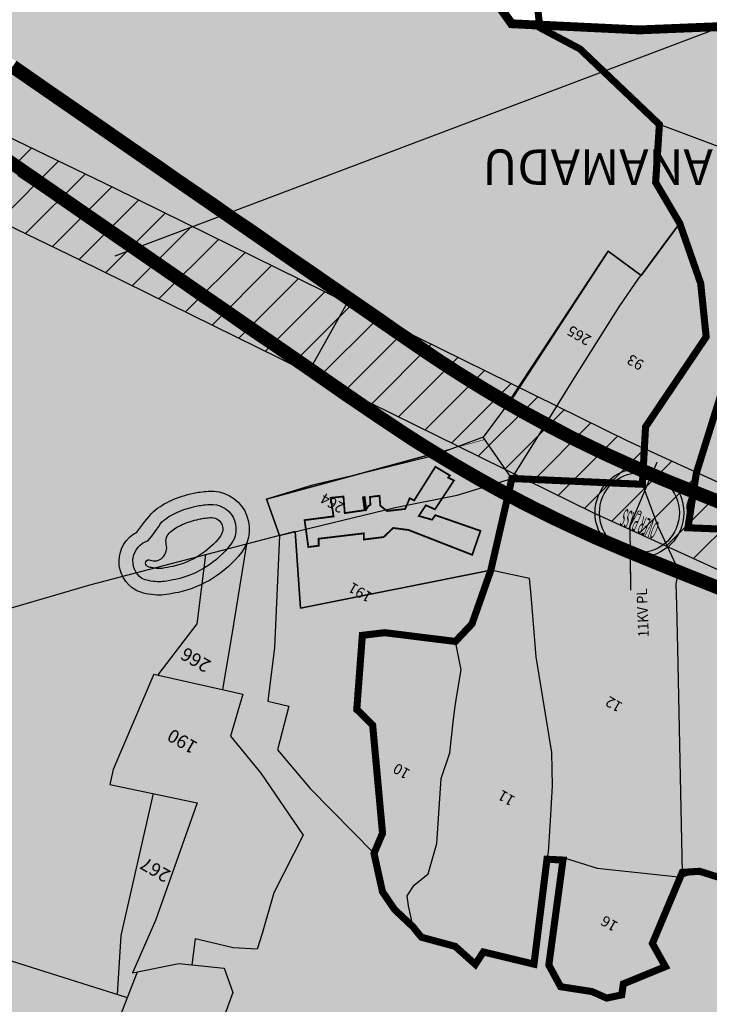
# Model space of a CAD drawing. Units: millimetres. Extents: x 95251 to 122897, y 93743 to 123137.
# Drawn here: x 101134 to 101914, y 96183 to 97297 of the extents above; entities that cross this region are included whole.
import ezdxf
from ezdxf.enums import TextEntityAlignment as Align

# ---------------------------------------------------------------- set-up
doc = ezdxf.new("R2010")
doc.units = ezdxf.units.MM
doc.linetypes.add('ACAD_ISO11W100', pattern=[33, 12, -3, 12, -3, 0, -3])
for name, color, linetype in [('11KV', 1, 'Continuous'), ('COMM', 5, 'Continuous'), ('CPA', 5, 'Continuous'), ('GBUM', 85, 'Continuous'), ('govt-pro-road', 1, 'Continuous'), ('GRB', 61, 'Continuous'), ('PARCEL', 1, 'Continuous'), ('PARK', 3, 'Continuous'), ('roadm', 8, 'Continuous'), ('SURV_TXT', 7, 'Continuous'), ('UPOP', 7, 'Continuous'), ('VI-MAP CONTOUR', 23, 'Continuous'), ('VIL_NM', 7, 'Continuous'), ('VILBOU', 7, 'ACAD_ISO11W100'), ('voiletion', 1, 'Continuous')]:
    doc.layers.add(name, color=color, linetype=linetype)
doc.styles.add('PARCEL', font='romant.shx', dxfattribs={"width": 0.8})
doc.styles.add('ROMAND', font='romand.shx')
doc.styles.add('ROMANS', font='ROMANS', dxfattribs={"height": 0.2})
doc.styles.add('SURV_TXT', font='romans.shx', dxfattribs={"width": 0.8})

msp = doc.modelspace()

# ---------------------------------------------------------------- hatches: boundary and pattern name
at = {"layer": 'COMM'}
h = msp.add_hatch(color=256, dxfattribs=at)
h.paths.add_polyline_path([(101413.25, 96754.58), (101427.78, 96713.4), (101445.55, 96717.68), (101451.62, 96631.07), (101666.65, 96674.03), (101684.57, 96752), (101677.04, 96755.97), (101654.28, 96768.44), (101631.85, 96781.23), (101609.59, 96794.42), (101594.26, 96803.93)])
h.paths.add_polyline_path([(101540.82, 96758.3), (101541.76, 96747.08), (101549.24, 96741.01), (101569.83, 96743.35), (101574.98, 96755.5), (101580.01, 96752.99), (101603.99, 96791.02), (101620.36, 96781.21), (101618.49, 96778.87), (101625.04, 96775.6), (101603.52, 96742.88), (101593.23, 96747.55), (101585.27, 96735.4), (101600.24, 96731.19), (101603.99, 96736.33), (101654.99, 96718.57), (101645.63, 96691.46), (101573.6, 96719.59), (101556.26, 96721.84), (101545.5, 96711.56), (101523.04, 96708.76), (101523.04, 96715.77), (101472.04, 96709.69), (101472.04, 96701.75), (101460.34, 96700.34), (101457.77, 96719.01), (101456.13, 96730.72), (101488.88, 96734.93), (101485.61, 96755.97), (101500.11, 96757.37), (101501.52, 96738.67), (101523.98, 96741.94), (101522.1, 96756.43), (101523.98, 96756.9), (101525.85, 96742.88), (101528.19, 96746.62), (101530.53, 96748.02), (101530.06, 96756.9)], flags=16)
msp.add_hatch(color=256, dxfattribs=at).paths.add_polyline_path([(101645.63, 96691.46), (101654.99, 96718.57), (101603.99, 96736.33), (101600.24, 96731.19), (101585.27, 96735.4), (101593.23, 96747.55), (101603.52, 96742.88), (101625.04, 96775.6), (101618.49, 96778.87), (101620.36, 96781.21), (101603.99, 96791.02), (101580.01, 96752.99), (101574.98, 96755.5), (101569.83, 96743.35), (101549.24, 96741.01), (101541.76, 96747.08), (101540.82, 96758.3), (101530.06, 96756.9), (101530.53, 96748.02), (101528.19, 96746.62), (101525.85, 96742.88), (101523.98, 96756.9), (101522.1, 96756.43), (101523.98, 96741.94), (101501.52, 96738.67), (101500.11, 96757.37), (101485.61, 96755.97), (101488.88, 96734.93), (101456.13, 96730.72), (101457.77, 96719.01), (101460.34, 96700.34), (101472.04, 96701.75), (101472.04, 96709.69), (101523.04, 96715.77), (101523.04, 96708.76), (101545.5, 96711.56), (101556.26, 96721.84), (101573.6, 96719.59)])
at = {"layer": 'GRB'}
msp.add_hatch(color=256, dxfattribs=at).paths.add_polyline_path([(102189.01, 96540.21), (102165.81, 96549.5), (102142.6, 96558.8), (102096.18, 96577.39), (102049.77, 96595.99), (102026.56, 96605.29), (101980.15, 96623.88), (101956.94, 96633.18), (101933.74, 96642.47), (101910.53, 96651.77), (101887.32, 96661.07), (101864.07, 96670.38), (101817.13, 96689.47), (101781.55, 96704.76), (101757.99, 96715.46), (101734.62, 96726.55), (101699.91, 96743.92), (101684.57, 96752), (101666.65, 96674.03), (101451.62, 96631.07), (101445.55, 96717.68), (101427.78, 96713.4), (101413.25, 96754.58), (101594.26, 96803.93), (101576.61, 96814.89), (101544.23, 96836.12), (101523.14, 96850.44), (101498.66, 96867.29), (101498.66, 96867.29), (101498.66, 96867.29), (101461.24, 96893.14), (101440.67, 96907.35), (101420.1, 96921.56), (101399.53, 96935.76), (101378.96, 96949.97), (101358.39, 96964.18), (101337.82, 96978.39), (101317.25, 96992.6), (101276.11, 97021.01), (101234.97, 97049.43), (101203.17, 97071.39), (101173.26, 97092.05), (101152.69, 97106.26), (101132.12, 97120.47), (101111.55, 97134.67), (101090.98, 97148.88), (101060.41, 97170), (101029.27, 97191.51), (101008.7, 97205.71), (100967.56, 97234.13), (100946.99, 97248.34), (100905.85, 97276.75), (100864.71, 97305.17), (100844.14, 97319.38), (100823.57, 97333.59), (100803, 97347.79), (100782.43, 97362), (100761.86, 97376.21), (100741.29, 97390.42), (100720.72, 97404.63), (100710.14, 97411.93), (100679.58, 97433.04), (100638.44, 97461.46), (100617.87, 97475.67), (100597.3, 97489.87), (100576.72, 97504.08), (100535.58, 97532.5), (100515.01, 97546.71), (100494.44, 97560.91), (100471.84, 97576.53), (100383.02, 97640.55), (100318.18, 97634.91), (100306.3, 97606.3), (100204.36, 97622.7), (100200.96, 97568.02), (100038.3, 97585.27), (100021.38, 97576.87), (100019.69, 97559.28), (100011.16, 97470.31), (99962.53, 97156.81), (99932.1, 96561.77), (99915.87, 96063.59), (99906.95, 95788.86), (99967.95, 95617.95), (100004.89, 95618.63), (100067.38, 95181), (100135.89, 95123.89), (100242.29, 95114.08), (100820.28, 95417.69), (100997.33, 95115.48), (101060.7, 95066.99), (101080.51, 95130.49), (101249.07, 95094.02), (101354.97, 95115.92), (101483.49, 95129.71), (101602.82, 95083.05), (101730.24, 95126.68), (101889.5, 95054.16), (101701.45, 94869.78), (101762.65, 94906.63), (101774.43, 94796.36), (101792.29, 94775.6), (101919.95, 94797.23), (101949.02, 94966.61), (101973.73, 94973.11), (101996.47, 94999.22), (102013.89, 95042.87), (102046.91, 95057.18), (102281.36, 95037.85), (102370.34, 95063.57), (102368.26, 95078.3), (102427.09, 95082.94), (102452.35, 95074.48), (102586.16, 95088.17), (102588.64, 94929.25), (102490.76, 94952.43), (102435.58, 94987.87), (102384.19, 94985.63), (102371.2, 94992.16), (102341.94, 94942.73), (102459.98, 94906.91), (102553.38, 94859.03), (102694.57, 94719.22), (102805.24, 94897.77), (103011.9, 95078.66), (102930.66, 95210.74), (102834.11, 95397.93), (102721.49, 95581.03), (102693.68, 95801.94), (102623.86, 96363.86), (102605.03, 96371.98), (102583.78, 96380.97), (102508.49, 96356.11), (102297.63, 96300.87), (102298.1, 96411.26), (102301.91, 96494.98), (102281.84, 96503.02), (102258.63, 96512.31), (102235.42, 96521.61), (102212.22, 96530.91)])
at = {"layer": 'PARK'}
for points in [[(101799.17, 97034.94), (101836.48, 97007.45), (101880.23, 97066.37), (101903.94, 96998.29), (101910.13, 96937.93), (101841.58, 96836.15), (101839.27, 96794.16), (101868.81, 96781.72), (101908.37, 96765.75), (101949.58, 96749.24), (101972.78, 96739.94), (101995.99, 96730.65), (102019.2, 96721.35), (102042.4, 96712.05), (102088.82, 96693.46), (102135.23, 96674.86), (102189.73, 96653.03), (102333.27, 97214.2), (102158.14, 97255.08), (101967.72, 97290.4), (101834.43, 97284.97), (101690.14, 97291.93), (101503.26, 97554.52), (101341.01, 97789.76), (101262.61, 98093.61), (101297.14, 98115.18), (101285.5, 98148.78), (101349.3, 98261.88), (101358.28, 98303.22), (101378.32, 98375.31), (101205.24, 98419.56), (100950.59, 98263.9), (100709.8, 98112.17), (100708.08, 98039.55), (100733.3, 98020.6), (100743.65, 97936.88), (100632.74, 97857.75), (100462.61, 97711.7), (100486.74, 97694.3), (100503.12, 97682.65), (100513.14, 97675.64), (100531.56, 97662.89), (100554.12, 97647.31), (100574.69, 97633.1), (100615.83, 97604.68), (100636.4, 97590.48), (100677.54, 97562.06), (100698.11, 97547.85), (100739.25, 97519.44), (100759.82, 97505.23), (100780.39, 97491.02), (100821.53, 97462.61), (100842.1, 97448.4), (100862.67, 97434.19), (100883.24, 97419.98), (100924.38, 97391.57), (100944.95, 97377.36), (100965.52, 97363.15), (100986.09, 97348.94), (101006.66, 97334.73), (101047.8, 97306.32), (101068.37, 97292.11), (101079.36, 97284.52), (101109.51, 97263.69), (101130.08, 97249.49), (101171.22, 97221.07), (101212.37, 97192.65), (101232.94, 97178.45), (101262.84, 97157.79), (101294.65, 97135.82), (101315.22, 97121.61), (101356.36, 97093.2), (101376.93, 97078.99), (101397.5, 97064.78), (101438.64, 97036.37), (101468.39, 97015.82), (101479.78, 97007.95), (101500.35, 96993.74), (101541.49, 96965.33), (101562.02, 96951.14), (101582.49, 96937.05), (101592.63, 96930.14), (101611.03, 96917.77), (101633.11, 96903.4), (101663.85, 96884.31), (101690.02, 96868.96)], [(101903.94, 96998.29), (101880.23, 97066.37), (101836.48, 97007.45), (101799.17, 97034.94), (101689.99, 96868.91), (101695.06, 96866), (101705.61, 96860.04), (101711.08, 96857), (101718.9, 96852.71), (101726.69, 96848.49), (101737.37, 96842.81), (101748.06, 96837.23), (101758.81, 96831.74), (101769.59, 96826.34), (101780.43, 96821.04), (101791.3, 96815.82), (101802.22, 96810.69), (101813.18, 96805.66), (101824.19, 96800.71), (101835.28, 96795.84), (101839.27, 96794.12), (101841.58, 96836.15), (101910.13, 96937.93)]]:
    msp.add_hatch(color=256, dxfattribs=at).paths.add_polyline_path(points)
at = {"layer": 'roadm'}
for points in [[(101475.52, 97001.78), (101454.95, 97015.99), (101434.38, 97030.2), (101413.8, 97044.4), (101393.23, 97058.61), (101372.66, 97072.82), (101352.09, 97087.03), (101331.52, 97101.24), (101310.95, 97115.44), (101290.38, 97129.65), (101269.81, 97143.86), (101249.24, 97158.07), (101228.67, 97172.27), (101208.1, 97186.48), (101187.53, 97200.69), (101166.96, 97214.9), (101146.39, 97229.11), (101125.82, 97243.31), (101105.25, 97257.52), (101084.68, 97271.73), (101064.04, 97285.99), (101006.47, 97216.37), (101012.96, 97211.89), (101033.53, 97197.68), (101064.68, 97176.17), (101074.67, 97169.26), (101095.24, 97155.05), (101115.81, 97140.85), (101136.38, 97126.64), (101156.95, 97112.43), (101177.52, 97098.22), (101198.09, 97084.01), (101218.66, 97069.81), (101239.23, 97055.6), (101259.81, 97041.39), (101280.38, 97027.18), (101300.95, 97012.97), (101321.52, 96998.77), (101342.09, 96984.56), (101362.66, 96970.35), (101383.23, 96956.14), (101403.8, 96941.93), (101424.37, 96927.73), (101444.94, 96913.52), (101462.43, 96901.43), (101506.68, 96980.25), (101496.09, 96987.57)], [(101506.68, 96980.25), (101537.23, 96959.16), (101578.25, 96930.86), (101629.07, 96897.08), (101680.85, 96865.52), (101755.41, 96825.06), (101832.29, 96788.96), (101905.58, 96758.79), (101969.99, 96732.98), (102039.62, 96705.09), (102067.26, 96694.02), (102038.5, 96608.58), (102006.15, 96621.54), (101982.94, 96630.84), (101936.52, 96649.44), (101890.11, 96668.03), (101843.55, 96686.73), (101761.15, 96722.26), (101703.36, 96750.58), (101624.52, 96794.22), (101569.88, 96828.15), (101486.08, 96885.1), (101462.43, 96901.43)]]:
    msp.add_hatch(color=256, dxfattribs=at).paths.add_polyline_path(points)
at = {"layer": 'UPOP'}
h = msp.add_hatch(color=0, dxfattribs=at)
edge = h.paths.add_edge_path(flags=16)
edge.add_arc((101834.71, 96739.04), 45.21, 0, 360)
edge = h.paths.add_edge_path()
edge.add_arc((101834.71, 96739.04), 50.21, 0, 360)
at = {"layer": 'voiletion', "lineweight": 30}
h = msp.add_hatch(dxfattribs=at)
h.set_pattern_fill('ANSI31', color=1, scale=10, style=0)
edge = h.paths.add_edge_path()
edge.add_line((98271.54, 116388.74), (98360.79, 116377.1))
edge.add_line((98057.05, 113284.26), (98062.55, 113620.25))
edge.add_line((98062.55, 113620.25), (98086.57, 114122.26))
edge.add_line((98086.57, 114122.26), (98099.2, 114507.67))
edge.add_line((98099.2, 114507.67), (98139.7, 115254.28))
edge.add_line((98139.7, 115254.28), (98138, 115353.41))
edge.add_line((98138, 115353.41), (98162.01, 115509.02))
edge.add_line((98162.01, 115509.02), (98195.88, 115808.57))
edge.add_line((98195.88, 115808.57), (98271.54, 116388.74))
edge.add_line((98147.03, 113282.79), (98152.52, 113617.36))
edge.add_line((98152.52, 113617.36), (98176.5, 114118.64))
edge.add_line((98176.5, 114118.64), (98189.12, 114503.76))
edge.add_line((98189.12, 114503.76), (98229.74, 115252.61))
edge.add_line((98229.74, 115252.61), (98228.12, 115347.28))
edge.add_line((98228.12, 115347.28), (98251.24, 115497.09))
edge.add_line((98251.24, 115497.09), (98285.22, 115797.69))
edge.add_line((98285.22, 115797.69), (98360.79, 116377.1))
edge.add_line((97571.37, 107595.07), (97570.34, 107669.82))
edge.add_line((97570.34, 107669.82), (97568.11, 107700.33))
edge.add_line((97568.11, 107700.33), (97566.48, 107771.47))
edge.add_line((97566.48, 107771.47), (97560.49, 107992.57))
edge.add_line((97560.49, 107992.57), (97557.22, 108211.06))
edge.add_line((97557.22, 108211.06), (97556.14, 108414.66))
edge.add_line((97556.14, 108414.66), (97559.38, 108711.86))
edge.add_line((97559.38, 108711.86), (97557.2, 108867.37))
edge.add_line((97557.2, 108867.37), (97556.13, 108942.83))
edge.add_line((97556.13, 108942.83), (97550.96, 109058.55))
edge.add_line((97550.96, 109058.55), (97533.63, 109185.16))
edge.add_line((97533.63, 109185.16), (97526.69, 109341.08))
edge.add_line((97526.69, 109341.08), (97542.22, 109569.36))
edge.add_line((97542.22, 109569.36), (97574.71, 110003.48))
edge.add_line((97574.71, 110003.48), (97608.81, 110396.57))
edge.add_line((97608.81, 110396.57), (97661.05, 110625.03))
edge.add_line((97661.05, 110625.03), (97752.03, 111023.44))
edge.add_line((97752.03, 111023.44), (97848.63, 111366.37))
edge.add_line((97848.63, 111366.37), (97888.19, 111509.17))
edge.add_line((97888.19, 111509.17), (97941.12, 111706.08))
edge.add_line((97941.12, 111706.08), (97960.48, 111780.21))
edge.add_line((97960.48, 111780.21), (97968.05, 111822.75))
edge.add_line((97968.05, 111822.75), (97972.02, 111880.31))
edge.add_line((97972.02, 111880.31), (97972.02, 111960.13))
edge.add_line((97972.02, 111960.13), (97986.98, 112132.99))
edge.add_line((97986.98, 112132.99), (97998.18, 112313.1))
edge.add_line((97998.18, 112313.1), (98026.95, 112893.4))
edge.add_line((98026.95, 112893.4), (98058.79, 113306.96))
edge.add_line((97661.37, 107596.31), (97660.3, 107673.73))
edge.add_line((97660.3, 107673.73), (97658.03, 107704.65))
edge.add_line((97658.03, 107704.65), (97656.45, 107773.72))
edge.add_line((97656.45, 107773.72), (97650.47, 107994.46))
edge.add_line((97650.47, 107994.46), (97647.22, 108211.98))
edge.add_line((97647.22, 108211.98), (97646.14, 108414.41))
edge.add_line((97646.14, 108414.41), (97649.39, 108712))
edge.add_line((97649.39, 108712), (97647.19, 108868.64))
edge.add_line((97647.19, 108868.64), (97646.11, 108945.47))
edge.add_line((97646.11, 108945.47), (97640.69, 109066.67))
edge.add_line((97640.69, 109066.67), (97623.36, 109193.28))
edge.add_line((97623.36, 109193.28), (97616.83, 109340.03))
edge.add_line((97616.83, 109340.03), (97631.99, 109562.95))
edge.add_line((97631.99, 109562.95), (97664.42, 109996.23))
edge.add_line((97664.42, 109996.23), (97697.94, 110382.58))
edge.add_line((97697.94, 110382.58), (97748.78, 110604.98))
edge.add_line((97748.78, 110604.98), (97839.27, 111001.21))
edge.add_line((97839.27, 111001.21), (97935.31, 111342.15))
edge.add_line((97935.31, 111342.15), (97975.02, 111485.47))
edge.add_line((97975.02, 111485.47), (98028.12, 111683.03))
edge.add_line((98028.12, 111683.03), (98048.46, 111760.93))
edge.add_line((98048.46, 111760.93), (98057.5, 111811.73))
edge.add_line((98057.5, 111811.73), (98062.02, 111877.21))
edge.add_line((98062.02, 111877.21), (98062.02, 111956.24))
edge.add_line((98062.02, 111956.24), (98076.74, 112126.32))
edge.add_line((98076.74, 112126.32), (98088.04, 112308.08))
edge.add_line((98088.04, 112308.08), (98116.78, 112887.72))
edge.add_line((98116.78, 112887.72), (98148.52, 113300.05))
edge.add_line((102646.6, 96415.83), (102098.73, 96693.5))
edge.add_line((102098.73, 96693.5), (101820.82, 96820.44))
edge.add_line((101820.82, 96820.44), (101241.19, 97106.05))
edge.add_line((101241.19, 97106.05), (100909.34, 97266.36))
edge.add_line((100909.34, 97266.36), (100765.49, 97338.13))
edge.add_line((100765.49, 97338.13), (100637.29, 97429.12))
edge.add_line((100637.29, 97429.12), (100479.13, 97552.42))
edge.add_line((100479.13, 97552.42), (100344.94, 97687.7))
edge.add_line((100344.94, 97687.7), (100269.74, 97786.09))
edge.add_line((100269.74, 97786.09), (100202.42, 97885.84))
edge.add_line((100202.42, 97885.84), (100160.22, 97953.02))
edge.add_line((100160.22, 97953.02), (100116.6, 98068.07))
edge.add_line((100116.6, 98068.07), (100086.36, 98141.52))
edge.add_line((100086.36, 98141.52), (100039.87, 98245.14))
edge.add_line((100039.87, 98245.14), (99991.95, 98339.47))
edge.add_line((99991.95, 98339.47), (99900.93, 98467.28))
edge.add_line((99900.93, 98467.28), (99819.4, 98570.9))
edge.add_line((99819.4, 98570.9), (99772.2, 98617.35))
edge.add_line((99772.2, 98617.35), (99731.43, 98645.22))
edge.add_line((99731.43, 98645.22), (99647.75, 98705.96))
edge.add_line((99647.75, 98705.96), (99509.55, 98808.71))
edge.add_line((99509.55, 98808.71), (99432.08, 98868.33))
edge.add_line((99432.08, 98868.33), (99237.92, 99024.53))
edge.add_line((99237.92, 99024.53), (99159.49, 99089.43))
edge.add_line((99159.49, 99089.43), (99008.21, 99215.29))
edge.add_line((99008.21, 99215.29), (98908.88, 99311.66))
edge.add_line((98908.88, 99311.66), (98817.45, 99407.34))
edge.add_line((98817.45, 99407.34), (98716.64, 99511.64))
edge.add_line((98716.64, 99511.64), (98587.2, 99623.67))
edge.add_line((98587.2, 99623.67), (98475.83, 99721.66))
edge.add_line((98475.83, 99721.66), (98366.12, 99815.9))
edge.add_line((98366.12, 99815.9), (98311.57, 99872.91))
edge.add_line((98311.57, 99872.91), (98262.97, 99923.4))
edge.add_line((98262.97, 99923.4), (98185.83, 100006.28))
edge.add_line((98185.83, 100006.28), (98099.21, 100095.23))
edge.add_line((98099.21, 100095.23), (97967.6, 100239.9))
edge.add_line((97967.6, 100239.9), (97890.13, 100329.33))
edge.add_line((97890.13, 100329.33), (97791.82, 100443.64))
edge.add_line((97791.82, 100443.64), (97725.41, 100529.22))
edge.add_line((97725.41, 100529.22), (97614.37, 100650.53))
edge.add_line((97614.37, 100650.53), (97540.81, 100750.55))
edge.add_line((97540.81, 100750.55), (97485.75, 100842.09))
edge.add_line((97485.75, 100842.09), (97449.9, 100924.44))
edge.add_line((97449.9, 100924.44), (97410.66, 101028.48))
edge.add_line((97410.66, 101028.48), (97380.86, 101108.96))
edge.add_line((97380.86, 101108.96), (97339.37, 101250.3))
edge.add_line((97339.37, 101250.3), (97304.45, 101336.83))
edge.add_line((97304.45, 101336.83), (97141.58, 101785.02))
edge.add_line((97141.58, 101785.02), (97127.4, 101854.03))
edge.add_line((97127.4, 101854.03), (97113.31, 101940.69))
edge.add_line((97113.31, 101940.69), (97107.89, 102077.17))
edge.add_line((97107.89, 102077.17), (97113.31, 102175.74))
edge.add_line((97113.31, 102175.74), (97123.06, 102250.48))
edge.add_line((97123.06, 102250.48), (97133.95, 102326.1))
edge.add_line((97133.95, 102326.1), (97149.13, 102488.58))
edge.add_line((97149.13, 102488.58), (97152.38, 102686.8))
edge.add_line((97152.38, 102686.8), (97161.04, 102982.28))
edge.add_line((97161.04, 102982.28), (97180.55, 103176.17))
edge.add_line((97180.55, 103176.17), (97221.77, 103414.23))
edge.add_line((97221.77, 103414.23), (97230.44, 103617.87))
edge.add_line((97230.44, 103617.87), (97258.62, 103836.38))
edge.add_line((97258.62, 103836.38), (97284.64, 104055.18))
edge.add_line((97284.64, 104055.18), (97325.84, 104354.03))
edge.add_line((97325.84, 104354.03), (97349.69, 104565.25))
edge.add_line((97349.69, 104565.25), (97436.52, 105033.1))
edge.add_line((97436.52, 105033.1), (97461.57, 105228.99))
edge.add_line((97461.57, 105228.99), (97480, 105469.46))
edge.add_line((97480, 105469.46), (97495.18, 105607.03))
edge.add_line((97495.18, 105607.03), (97528.83, 105870.11))
edge.add_line((97528.83, 105870.11), (97558.1, 106077))
edge.add_line((97558.1, 106077), (97582.1, 106449.58))
edge.add_line((97582.1, 106449.58), (97597.28, 106606.64))
edge.add_line((97597.28, 106606.64), (97654.81, 107081.91))
edge.add_line((97654.81, 107081.91), (97662.45, 107220.44))
edge.add_line((97662.45, 107220.44), (97668.95, 107320.09))
edge.add_line((97668.95, 107320.09), (97665.7, 107428.41))
edge.add_line((97665.7, 107428.41), (97665.7, 107495.57))
edge.add_line((97665.7, 107495.57), (97661.37, 107596.31))
edge.add_line((102605.91, 96335.55), (102059.67, 96612.4))
edge.add_line((102059.67, 96612.4), (101782.23, 96739.12))
edge.add_line((101782.23, 96739.12), (101201.73, 97025.16))
edge.add_line((101201.73, 97025.16), (100869.67, 97185.57))
edge.add_line((100869.67, 97185.57), (100719.08, 97260.71))
edge.add_line((100719.08, 97260.71), (100583.55, 97356.89))
edge.add_line((100583.55, 97356.89), (100419.27, 97484.97))
edge.add_line((100419.27, 97484.97), (100276.96, 97628.44))
edge.add_line((100276.96, 97628.44), (100196.62, 97733.54))
edge.add_line((100196.62, 97733.54), (100127, 97836.72))
edge.add_line((100127, 97836.72), (100079.25, 97912.73))
edge.add_line((100079.25, 97912.73), (100032.89, 98034.98))
edge.add_line((100032.89, 98034.98), (100003.67, 98105.96))
edge.add_line((100003.67, 98105.96), (99958.65, 98206.31))
edge.add_line((99958.65, 98206.31), (99914.75, 98292.72))
edge.add_line((99914.75, 98292.72), (99828.87, 98413.32))
edge.add_line((99828.87, 98413.32), (99752.2, 98510.75))
edge.add_line((99752.2, 98510.75), (99714.79, 98547.57))
edge.add_line((99714.79, 98547.57), (99679.59, 98571.63))
edge.add_line((99679.59, 98571.63), (99594.46, 98633.43))
edge.add_line((99594.46, 98633.43), (99455.26, 98736.93))
edge.add_line((99455.26, 98736.93), (99376.42, 98797.6))
edge.add_line((99376.42, 98797.6), (99181.03, 98954.79))
edge.add_line((99181.03, 98954.79), (99102.02, 99020.17))
edge.add_line((99102.02, 99020.17), (98948.01, 99148.3))
edge.add_line((98948.01, 99148.3), (98844.98, 99248.25))
edge.add_line((98844.98, 99248.25), (98752.56, 99344.98))
edge.add_line((98752.56, 99344.98), (98654.71, 99446.21))
edge.add_line((98654.71, 99446.21), (98528.02, 99555.86))
edge.add_line((98528.02, 99555.86), (98416.78, 99653.74))
edge.add_line((98416.78, 99653.74), (98304.14, 99750.5))
edge.add_line((98304.14, 99750.5), (98246.64, 99810.59))
edge.add_line((98246.64, 99810.59), (98197.61, 99861.52))
edge.add_line((98197.61, 99861.52), (98120.64, 99944.22))
edge.add_line((98120.64, 99944.22), (98033.67, 100033.53))
edge.add_line((98033.67, 100033.53), (97900.29, 100180.15))
edge.add_line((97900.29, 100180.15), (97822, 100270.53))
edge.add_line((97822, 100270.53), (97722.1, 100386.67))
edge.add_line((97722.1, 100386.67), (97656.55, 100471.16))
edge.add_line((97656.55, 100471.16), (97544.73, 100593.32))
edge.add_line((97544.73, 100593.32), (97465.84, 100700.58))
edge.add_line((97465.84, 100700.58), (97405.58, 100800.76))
edge.add_line((97405.58, 100800.76), (97366.48, 100890.57))
edge.add_line((97366.48, 100890.57), (97326.35, 100996.98))
edge.add_line((97326.35, 100996.98), (97295.38, 101080.63))
edge.add_line((97295.38, 101080.63), (97254.26, 101220.72))
edge.add_line((97254.26, 101220.72), (97220.41, 101304.61))
edge.add_line((97220.41, 101304.61), (97054.75, 101760.46))
edge.add_line((97054.75, 101760.46), (97038.87, 101837.75))
edge.add_line((97038.87, 101837.75), (97023.6, 101931.65))
edge.add_line((97023.6, 101931.65), (97017.79, 102077.86))
edge.add_line((97017.79, 102077.86), (97023.63, 102184.05))
edge.add_line((97023.63, 102184.05), (97033.9, 102262.72))
edge.add_line((97033.9, 102262.72), (97044.55, 102336.71))
edge.add_line((97044.55, 102336.71), (97059.2, 102493.51))
edge.add_line((97059.2, 102493.51), (97062.4, 102688.86))
edge.add_line((97062.4, 102688.86), (97071.17, 102988.11))
edge.add_line((97071.17, 102988.11), (97091.33, 103188.37))
edge.add_line((97091.33, 103188.37), (97132.1, 103423.86))
edge.add_line((97132.1, 103423.86), (97140.69, 103625.55))
edge.add_line((97140.69, 103625.55), (97169.3, 103847.45))
edge.add_line((97169.3, 103847.45), (97195.36, 104066.64))
edge.add_line((97195.36, 104066.64), (97236.53, 104365.22))
edge.add_line((97236.53, 104365.22), (97260.61, 104578.53))
edge.add_line((97260.61, 104578.53), (97347.57, 105047.04))
edge.add_line((97347.57, 105047.04), (97372.01, 105238.14))
edge.add_line((97372.01, 105238.14), (97390.38, 105477.84))
edge.add_line((97390.38, 105477.84), (97405.81, 105617.67))
edge.add_line((97405.81, 105617.67), (97439.64, 105882.12))
edge.add_line((97439.64, 105882.12), (97468.51, 106086.21))
edge.add_line((97468.51, 106086.21), (97492.38, 106456.8))
edge.add_line((97492.38, 106456.8), (97507.8, 106616.38))
edge.add_line((97507.8, 106616.38), (97565.11, 107089.8))
edge.add_line((97565.11, 107089.8), (97572.61, 107225.85))
edge.add_line((97572.61, 107225.85), (97578.87, 107321.68))
edge.add_line((97578.87, 107321.68), (97575.7, 107427.06))
edge.add_line((97575.7, 107427.06), (97575.7, 107493.63))
edge.add_line((97575.7, 107493.63), (97571.45, 107592.44))
edge.add_line((102646.6, 96415.83), (102605.91, 96335.55))

# ---------------------------------------------------------------- linework, layer by layer
at = {"layer": '11KV', "color": 1, "linetype": 'Continuous', "const_width": 1}
msp.add_lwpolyline([(101825.12, 96651.52), (101824.09, 96724.73), (101843.76, 96770.89), (101854.57, 96796.38)], dxfattribs=at)
at = {"layer": '11KV', "color": 1, "linetype": 'Continuous'}
msp.add_lwpolyline([(101825.12, 96651.52), (101824.09, 96724.73), (101843.76, 96770.89), (101854.57, 96796.38)], dxfattribs=at)
at = {"layer": 'COMM', "color": 0}
for points, const_width in [([(101659.8, 96821.8), (101690.49, 96777.79), (101666.65, 96674.03), (101451.62, 96631.07), (101445.55, 96717.68), (101427.78, 96713.4), (101413.25, 96754.58), (101659.8, 96821.8)], 0.6), ([(101580.01, 96752.99), (101603.99, 96791.02), (101620.36, 96781.21), (101618.49, 96778.87), (101625.04, 96775.6), (101603.52, 96742.88), (101593.23, 96747.55), (101585.27, 96735.4), (101600.24, 96731.19), (101603.99, 96736.33), (101654.99, 96718.57), (101645.63, 96691.46), (101573.6, 96719.59), (101556.26, 96721.84), (101545.5, 96711.56), (101523.04, 96708.76), (101523.04, 96715.77), (101472.04, 96709.69), (101472.04, 96701.75), (101460.34, 96700.34), (101457.77, 96719.01), (101456.13, 96730.72), (101488.88, 96734.93), (101485.61, 96755.97), (101500.11, 96757.37), (101501.52, 96738.67), (101523.98, 96741.94), (101522.1, 96756.43), (101523.98, 96756.9), (101525.85, 96742.88), (101528.19, 96746.62), (101530.53, 96748.02), (101530.06, 96756.9), (101540.82, 96758.3), (101541.76, 96747.08), (101549.24, 96741.01), (101569.83, 96743.35), (101574.98, 96755.5), (101580.01, 96752.99)], 2)]:
    msp.add_lwpolyline(points, dxfattribs=dict(at, const_width=const_width))
at = {"layer": 'COMM'}
msp.add_lwpolyline([(101631.85, 96781.23), (101609.59, 96794.42), (101594.26, 96803.93), (101413.25, 96754.58), (101427.78, 96713.4), (101445.55, 96717.68), (101451.62, 96631.07), (101666.65, 96674.03), (101684.57, 96752), (101677.04, 96755.97), (101654.28, 96768.44)], close=True, dxfattribs=at)
at = {"layer": 'CPA', "const_width": 10}
msp.add_lwpolyline([(102836.09, 96949.46), (102836.14, 96949.54), (102866.66, 96998.54), (102859.89, 97040.75), (103027.92, 97216.48), (103158.56, 97381.27), (102990.54, 97526.45), (102874.88, 97603.29), (102779.03, 97535.33), (102577.33, 97367.95), (102424.37, 97252.95), (102413.16, 97244.52), (102396.71, 97232.12), (102364, 97206.6), (102158.14, 97255.08), (101967.72, 97290.4), (101834.43, 97284.97), (101690.14, 97291.93), (101503.26, 97554.52), (101341.01, 97789.76), (101262.61, 98093.61), (101297.14, 98115.18), (101285.5, 98148.78), (101349.3, 98261.88)], dxfattribs=at)
at = {"layer": 'GBUM', "const_width": 15}
msp.add_lwpolyline([(101946.79, 96742.28), (101905.58, 96758.79), (101877.35, 96770.14), (101865.96, 96774.79), (101854.61, 96779.48), (101832.29, 96788.96), (101810.09, 96798.82), (101799.06, 96803.89), (101788.07, 96809.05), (101766.28, 96819.62), (101755.41, 96825.06), (101733.89, 96836.16), (101723.13, 96841.89), (101701.95, 96853.5), (101680.85, 96865.52), (101670.38, 96871.67), (101659.97, 96877.89), (101649.62, 96884.2), (101639.32, 96890.6), (101629.07, 96897.08), (101618.82, 96903.68), (101606.89, 96911.52), (101598.58, 96917.06), (101588.41, 96923.93), (101578.25, 96930.86), (101557.77, 96944.97), (101537.23, 96959.16), (101516.66, 96973.36), (101496.09, 96987.57), (101475.52, 97001.78), (101454.95, 97015.99), (101434.38, 97030.2), (101413.8, 97044.4), (101393.23, 97058.61), (101372.66, 97072.82), (101352.09, 97087.03), (101331.52, 97101.24), (101310.95, 97115.44), (101290.38, 97129.65), (101269.81, 97143.86), (101249.24, 97158.07), (101228.67, 97172.27), (101208.1, 97186.48), (101187.53, 97200.69), (101166.96, 97214.9), (101146.39, 97229.11), (101125.82, 97243.31)], dxfattribs=at)
at = {"layer": 'GBUM'}
msp.add_lwpolyline([(101115.81, 97140.85, 15, 15, 0), (101136.38, 97126.64, 15, 15, 0), (101156.95, 97112.43, 15, 15, 0), (101177.52, 97098.22, 15, 15, 0), (101198.09, 97084.01, 15, 15, 0), (101218.66, 97069.81, 15, 15, 0), (101239.23, 97055.6, 15, 15, 0), (101259.81, 97041.39, 15, 15, 0), (101280.38, 97027.18, 15, 15, 0), (101300.95, 97012.97, 15, 15, 0), (101321.52, 96998.77, 15, 15, 0), (101342.09, 96984.56, 15, 15, 0), (101362.66, 96970.35, 15, 15, 0), (101383.23, 96956.14, 15, 15, 0), (101403.8, 96941.93, 15, 15, 0), (101424.37, 96927.73, 15, 15, 0), (101444.94, 96913.52, 15, 15, 0), (101465.51, 96899.31, 15, 15, 0), (101486.08, 96885.1, 15, 15, 0), (101502.92, 96873.47, 15, 15, 0), (101527.37, 96856.63, 15, 15, 0), (101548.41, 96842.35, 15, 15, 0), (101569.88, 96828.15, 15, 15, 0), (101591.52, 96814.34, 15, 15, 0), (101624.52, 96794.22, 15, 15, 0), (101646.77, 96781.3, 15, 15, 0), (101672.23, 96767.1, 15, 15, 0), (101680.57, 96762.58, 15, 15, 0), (101703.36, 96750.58, 15, 15, 0), (101714.8, 96744.74, 15, 15, 0), (101737.89, 96733.3, 15, 15, 0), (101761.15, 96722.26, 15, 15, 0), (101784.6, 96711.61, 15, 15, 0), (101801.72, 96704.13, 15, 15, 0), (101820.02, 96696.39, 15, 15, 0), (101843.55, 96686.73, 15, 15, 0), (101890.11, 96668.03, 15, 15, 0), (101936.52, 96649.44, 15, 15, 0)], format="xyseb", dxfattribs=at)
at = {"layer": 'govt-pro-road', "color": 1}
for points in [[(102646.6, 96415.83), (102098.73, 96693.5), (101820.82, 96820.44), (101241.19, 97106.05), (100909.34, 97266.36)], [(102605.91, 96335.55), (102059.67, 96612.4), (101782.23, 96739.12), (101201.73, 97025.16), (100869.67, 97185.57)]]:
    msp.add_lwpolyline(points, dxfattribs=at)
at = {"layer": 'GRB'}
msp.add_lwpolyline([(101933.74, 96642.47), (101910.53, 96651.77), (101887.32, 96661.07), (101864.07, 96670.38), (101817.13, 96689.47), (101781.55, 96704.76), (101757.99, 96715.46), (101734.62, 96726.55), (101699.91, 96743.92), (101684.57, 96752), (101666.65, 96674.03), (101451.62, 96631.07), (101445.55, 96717.68), (101427.78, 96713.4), (101413.25, 96754.58), (101594.26, 96803.93), (101576.61, 96814.89), (101544.23, 96836.12), (101523.14, 96850.44), (101498.66, 96867.29), (101461.24, 96893.14), (101440.67, 96907.35), (101420.1, 96921.56), (101399.53, 96935.76), (101378.96, 96949.97), (101358.39, 96964.18), (101337.82, 96978.39), (101317.25, 96992.6), (101276.11, 97021.01), (101234.97, 97049.43), (101203.17, 97071.39), (101173.26, 97092.05), (101152.69, 97106.26), (101132.12, 97120.47)], dxfattribs=at)
at = {"layer": 'PARCEL', "color": 44, "linetype": 'Continuous'}
for p, q in [((101880.23, 97066.37), (101903.94, 96998.29)), ((101821.65, 97018.4), (101821.5, 97018.5)), ((101657.89, 96824.53), (101600.21, 96803.01)), ((101690.49, 96777.79), (101657.89, 96824.53)), ((101600.21, 96803.01), (101508.46, 96780.52)), ((101838.01, 96771.24), (101690.49, 96777.79)), ((101427.78, 96713.4), (101558.43, 96744.88))]:
    msp.add_line(p, q, dxfattribs=at)
at = {"layer": 'PARCEL', "color": 6, "linetype": 'Continuous'}
for p, q in [((101880.23, 97066.37), (101903.94, 96998.29)), ((101838.01, 96771.24), (101690.49, 96777.79)), ((101712.16, 96645.71), (101711.49, 96653.72)), ((101876.5, 96634.96), (101877.58, 96585.39)), ((101730.16, 96347.33), (101748.23, 96346.39)), ((101745.59, 96203.21), (101739.26, 96214.81)), ((101745.6, 96203.19), (101745.59, 96203.21)), ((101745.59, 96203.19), (101745.6, 96203.19)), ((101745.6, 96203.19), (101748.61, 96202.74))]:
    msp.add_line(p, q, dxfattribs=at)
at = {"layer": 'PARCEL', "color": 123, "linetype": 'Continuous'}
for p, q in [((101712.16, 96645.71), (101711.49, 96653.72)), ((101876.5, 96634.96), (101877.58, 96585.39)), ((101730.16, 96347.33), (101748.23, 96346.39)), ((101745.59, 96203.21), (101739.26, 96214.81)), ((101745.6, 96203.19), (101745.59, 96203.21)), ((101745.59, 96203.19), (101745.6, 96203.19)), ((101745.6, 96203.19), (101748.61, 96202.74))]:
    msp.add_line(p, q, dxfattribs=at)
at = {"layer": 'PARCEL', "color": 44, "linetype": 'Continuous'}
for points in [[(101857.23, 97178.02), (101767.42, 97263.45), (101722.12, 97287.48), (101690.14, 97291.93), (101503.26, 97554.52), (101341.01, 97789.76), (101262.61, 98093.61)], [(101836.48, 97007.45), (101866.82, 97048.32), (101880.23, 97066.37)], [(101836.48, 97007.45), (101799.17, 97034.94), (101693.16, 96871.6), (101657.89, 96824.53)], [(101690.49, 96777.79), (101723.49, 96830.74), (101760.36, 96890.52), (101811.73, 96972.03), (101834.11, 97004.27), (101836.48, 97007.45)], [(101903.94, 96998.29), (101910.13, 96937.93), (101892.18, 96911.6), (101841.58, 96836.15), (101838.01, 96771.24)], [(101508.46, 96780.52), (101465.18, 96770.15), (101413.25, 96754.58), (101427.78, 96713.4)], [(101558.43, 96744.88), (101628.54, 96758.77), (101690.49, 96777.79)], [(101427.78, 96713.4), (101214.62, 96657.63), (101007.87, 96597.31)], [(101427.78, 96713.4), (101422.24, 96586.64), (101414.41, 96526.18)], [(101414.41, 96526.18), (101420.95, 96524.63), (101438.22, 96520.54), (101425.61, 96471.1), (101462.33, 96427.3), (101534.61, 96353.95)]]:
    msp.add_lwpolyline(points, dxfattribs=at)
at = {"layer": 'PARCEL', "color": 123, "linetype": 'Continuous'}
for points in [[(101854.85, 97144.61), (101857.23, 97178.02)], [(102330.76, 97063.84), (102152.52, 97079.45), (102091.88, 97086.79), (102055.13, 97092.3), (102022.98, 97103.31), (101975.2, 97124.42), (101926.51, 97151.96), (101857.23, 97178.02)], [(101880.23, 97066.37), (101853.01, 97112.49), (101854.85, 97144.61)], [(102001.51, 96858.63), (101982.79, 96862.38), (101975.65, 96869.38), (101977.07, 96894.45), (101936.18, 96902.73), (101899.01, 96783.95), (101888.21, 96747.36), (101889.52, 96722.09), (101926.89, 96720.58), (101957.24, 96774.52), (102007.14, 96766.96)], [(101690.49, 96777.79), (101672.7, 96691.54), (101666.65, 96674.03)], [(101878.82, 96674.1), (101856.01, 96723.39), (101838.01, 96771.24)], [(101666.65, 96674.03), (101645.38, 96613.38), (101631.48, 96598.68)], [(101711.49, 96653.72), (101710.56, 96664.78), (101666.65, 96674.03)], [(102018.48, 96627.57), (101878.82, 96674.1), (101878.14, 96670.43)], [(101878.14, 96670.43), (101875.98, 96658.73), (101876.5, 96634.96)], [(101730.16, 96347.33), (101731.82, 96355.09), (101734.11, 96391.13), (101736.47, 96430.29), (101735.71, 96468.09), (101717.96, 96576.21), (101712.16, 96645.71)], [(101631.48, 96598.68), (101626.65, 96593.55), (101546.69, 96603.47), (101521.43, 96600.46), (101515.11, 96516.66), (101533.06, 96499.1), (101544.25, 96376.72), (101534.61, 96353.95)], [(101578.85, 96270.7), (101573.48, 96294.71), (101572.16, 96305.82), (101580.11, 96317.88), (101595.78, 96331), (101605.74, 96364.96), (101610.36, 96438.56), (101620.21, 96467.81), (101624.01, 96502.17), (101625.87, 96517.76), (101627.68, 96530.24), (101633.25, 96561.62), (101626.65, 96593.55)], [(101877.58, 96585.39), (101883.1, 96332.44), (101882.11, 96327.1)], [(101578.85, 96270.7), (101576.13, 96274.1), (101557.78, 96290.57), (101544.18, 96310.55), (101534.61, 96353.95)], [(101748.23, 96346.39), (101748.64, 96349.28), (101786.89, 96337.32), (101882.11, 96327.1)], [(101730.16, 96347.33), (101723.27, 96314.76), (101719.11, 96263.13), (101715.45, 96228.7), (101715.29, 96227.2), (101710.16, 96229.06), (101702.35, 96231.85), (101670.26, 96239.6), (101664.99, 96240.88), (101658.25, 96242.5), (101657.52, 96241.37), (101652.01, 96232.88), (101649.14, 96228.45)], [(101739.26, 96214.81), (101732.23, 96227.67), (101739.6, 96285.39), (101748.23, 96346.39)], [(101864.01, 96225.88), (101849.34, 96252.1), (101882.11, 96327.1)], [(101882.11, 96327.1), (101902.62, 96333.69), (101960.83, 96315.45)], [(101649.14, 96228.45), (101626.42, 96248.78), (101611.07, 96251.35), (101588.12, 96259.16), (101578.85, 96270.7)], [(101745.59, 96203.21), (101780.89, 96197.73), (101797.67, 96190.34), (101814.68, 96193.94), (101816.49, 96206.4), (101838.24, 96215.99), (101864.01, 96225.88)]]:
    msp.add_lwpolyline(points, dxfattribs=at)
at = {"layer": 'PARCEL', "color": 6, "linetype": 'Continuous'}
for points in [[(101854.85, 97144.61), (101857.23, 97178.02)], [(102330.76, 97063.84), (102152.52, 97079.45), (102091.88, 97086.79), (102055.13, 97092.3), (102022.98, 97103.31), (101975.2, 97124.42), (101926.51, 97151.96), (101857.23, 97178.02)], [(101880.23, 97066.37), (101853.01, 97112.49), (101854.85, 97144.61)], [(101903.94, 96998.29), (101910.13, 96937.93), (101892.18, 96911.6), (101841.58, 96836.15), (101838.01, 96771.24)], [(102001.51, 96858.63), (101982.79, 96862.38), (101975.65, 96869.38), (101977.07, 96894.45), (101936.18, 96902.73), (101899.01, 96783.95), (101888.21, 96747.36), (101889.52, 96722.09), (101926.89, 96720.58), (101957.24, 96774.52), (102007.14, 96766.96)], [(101690.49, 96777.79), (101672.7, 96691.54), (101666.65, 96674.03)], [(101878.82, 96674.1), (101856.01, 96723.39), (101838.01, 96771.24)], [(101666.65, 96674.03), (101645.38, 96613.38), (101631.48, 96598.68)], [(101711.49, 96653.72), (101710.56, 96664.78), (101666.65, 96674.03)], [(102018.48, 96627.57), (101878.82, 96674.1), (101878.14, 96670.43)], [(101878.14, 96670.43), (101875.98, 96658.73), (101876.5, 96634.96)], [(101730.16, 96347.33), (101731.82, 96355.09), (101734.11, 96391.13), (101736.47, 96430.29), (101735.71, 96468.09), (101717.96, 96576.21), (101712.16, 96645.71)], [(101631.48, 96598.68), (101626.65, 96593.55), (101546.69, 96603.47), (101521.43, 96600.46), (101515.11, 96516.66), (101533.06, 96499.1), (101544.25, 96376.72), (101534.61, 96353.95)], [(101578.85, 96270.7), (101573.48, 96294.71), (101572.16, 96305.82), (101580.11, 96317.88), (101595.78, 96331), (101605.74, 96364.96), (101610.36, 96438.56), (101620.21, 96467.81), (101624.01, 96502.17), (101625.87, 96517.76), (101627.68, 96530.24), (101633.25, 96561.62), (101626.65, 96593.55)], [(101877.58, 96585.39), (101883.1, 96332.44), (101882.11, 96327.1)], [(101578.85, 96270.7), (101576.13, 96274.1), (101557.78, 96290.57), (101544.18, 96310.55), (101534.61, 96353.95)], [(101748.23, 96346.39), (101748.64, 96349.28), (101786.89, 96337.32), (101882.11, 96327.1)], [(101730.16, 96347.33), (101723.27, 96314.76), (101719.11, 96263.13), (101715.45, 96228.7), (101715.29, 96227.2), (101710.16, 96229.06), (101702.35, 96231.85), (101670.26, 96239.6), (101664.99, 96240.88), (101658.25, 96242.5), (101657.52, 96241.37), (101652.01, 96232.88), (101649.14, 96228.45)], [(101739.26, 96214.81), (101732.23, 96227.67), (101739.6, 96285.39), (101748.23, 96346.39)], [(101864.01, 96225.88), (101849.34, 96252.1), (101882.11, 96327.1)], [(101882.11, 96327.1), (101902.62, 96333.69), (101960.83, 96315.45)], [(101649.14, 96228.45), (101626.42, 96248.78), (101611.07, 96251.35), (101588.12, 96259.16), (101578.85, 96270.7)], [(101745.59, 96203.21), (101780.89, 96197.73), (101797.67, 96190.34), (101814.68, 96193.94), (101816.49, 96206.4), (101838.24, 96215.99), (101864.01, 96225.88)]]:
    msp.add_lwpolyline(points, dxfattribs=at)
at = {"layer": 'PARCEL', "color": 171, "linetype": 'Continuous'}
for points in [[(101427.78, 96713.4), (101214.62, 96657.63), (101007.87, 96597.31)], [(101427.78, 96713.4), (101422.24, 96586.64), (101414.41, 96526.18)], [(101390.49, 96703.64), (101373.12, 96596.97), (101363.31, 96539.05)], [(101344.14, 96691.52), (101334.35, 96613.41), (101290.17, 96555.65)], [(101285.63, 96556.68), (101239.61, 96448.74), (101235.79, 96431.94), (101334.73, 96410.93)], [(101285.63, 96556.68), (101369.67, 96537.61), (101386.47, 96533.79), (101372.36, 96486.39), (101406.83, 96444.67), (101454.38, 96374.61)], [(101414.41, 96526.18), (101420.95, 96524.63), (101438.22, 96520.54), (101425.61, 96471.1), (101462.33, 96427.3), (101534.61, 96353.95)], [(101284.87, 96421.52), (101248.54, 96261), (101244.22, 96194.3)], [(101334.73, 96410.93), (101287.6, 96278.07), (101261.7, 96218.98), (101313.96, 96229.4), (101365.31, 96224.17), (101374.94, 96196.67), (101329.46, 96071.39), (101283.7, 95979.79), (101271.77, 95890.71), (101273.38, 95841.23), (101331.47, 95797.45), (101377.95, 95785.77), (101405.07, 95788.67), (101416.89, 95837.36), (101453.1, 95841.99), (101510.9, 95831.89), (101548.69, 95825.2), (101565.66, 95846.65), (101582.35, 95901.79), (101562.45, 95714.42), (101584.18, 95701.93), (101634.07, 95710.25), (101726.33, 95697.5)], [(101454.38, 96374.61), (101421.38, 96309.45), (101408.13, 96263.44), (101402.56, 96245.66), (101375.47, 96247.23), (101350.14, 96253.24), (101332.26, 96257.3), (101328.8, 96227.89)], [(101255.91, 96190.62), (101038.4, 96259.06), (101015.17, 96152.63), (101215.9, 96087.91)], [(101103.91, 95800.81), (101172.34, 95976.11), (101267.4, 96220.12)]]:
    msp.add_lwpolyline(points, dxfattribs=at)
at = {"layer": 'PARK'}
for points in [[(101967.72, 97290.4), (101834.43, 97284.97), (101690.14, 97291.93), (101503.26, 97554.52)], [(101130.08, 97249.49), (101171.22, 97221.07), (101212.37, 97192.65), (101232.94, 97178.45), (101262.84, 97157.79), (101294.65, 97135.82), (101315.22, 97121.61), (101356.36, 97093.2), (101376.93, 97078.99), (101397.5, 97064.78), (101438.64, 97036.37), (101468.39, 97015.82), (101479.78, 97007.95), (101500.35, 96993.74), (101541.49, 96965.33), (101562.02, 96951.14), (101582.49, 96937.05), (101592.63, 96930.14), (101611.03, 96917.77), (101633.11, 96903.4), (101663.85, 96884.31), (101690.02, 96868.96), (101799.17, 97034.94), (101836.48, 97007.45), (101880.23, 97066.37), (101903.94, 96998.29), (101910.13, 96937.93), (101841.58, 96836.15), (101839.27, 96794.16), (101868.81, 96781.72), (101908.37, 96765.75), (101949.58, 96749.24)]]:
    msp.add_lwpolyline(points, dxfattribs=at)
msp.add_lwpolyline([(101903.94, 96998.29), (101880.23, 97066.37), (101836.48, 97007.45), (101799.17, 97034.94), (101689.99, 96868.91), (101695.06, 96866), (101705.61, 96860.04), (101711.08, 96857), (101718.9, 96852.71), (101726.69, 96848.49), (101737.37, 96842.81), (101748.06, 96837.23), (101758.81, 96831.74), (101769.59, 96826.34), (101780.43, 96821.04), (101791.3, 96815.82), (101802.22, 96810.69), (101813.18, 96805.66), (101824.19, 96800.71), (101835.28, 96795.84), (101839.27, 96794.12), (101841.58, 96836.15), (101910.13, 96937.93)], close=True, dxfattribs=at)
at = {"layer": 'roadm'}
for points in [[(101115.81, 97140.85), (101136.38, 97126.64), (101156.95, 97112.43), (101177.52, 97098.22), (101198.09, 97084.01), (101218.66, 97069.81), (101239.23, 97055.6), (101259.81, 97041.39), (101280.38, 97027.18), (101300.95, 97012.97), (101321.52, 96998.77), (101342.09, 96984.56), (101362.66, 96970.35), (101383.23, 96956.14), (101403.8, 96941.93), (101424.37, 96927.73), (101444.94, 96913.52), (101462.43, 96901.43), (101506.68, 96980.25), (101496.09, 96987.57), (101475.52, 97001.78), (101454.95, 97015.99), (101434.38, 97030.2), (101413.8, 97044.4), (101393.23, 97058.61), (101372.66, 97072.82), (101352.09, 97087.03), (101331.52, 97101.24), (101310.95, 97115.44), (101290.38, 97129.65), (101269.81, 97143.86), (101249.24, 97158.07), (101228.67, 97172.27), (101208.1, 97186.48), (101187.53, 97200.69), (101166.96, 97214.9), (101146.39, 97229.11), (101125.82, 97243.31)], [(101506.68, 96980.25), (101537.23, 96959.16), (101578.25, 96930.86), (101629.07, 96897.08), (101680.85, 96865.52), (101755.41, 96825.06), (101832.29, 96788.96), (101905.58, 96758.79), (101969.99, 96732.98), (102039.62, 96705.09), (102067.26, 96694.02), (102038.5, 96608.58), (102006.15, 96621.54), (101982.94, 96630.84), (101936.52, 96649.44), (101890.11, 96668.03), (101843.55, 96686.73), (101761.15, 96722.26), (101703.36, 96750.58), (101624.52, 96794.22), (101569.88, 96828.15), (101486.08, 96885.1), (101462.43, 96901.43), (101506.68, 96980.25)]]:
    msp.add_lwpolyline(points, dxfattribs=at)
at = {"layer": 'UPOP', "color": 0, "const_width": 1}
msp.add_lwpolyline([(101832.71, 96739.04, 1), (101836.71, 96739.04, 1)], format="xyb", close=True, dxfattribs=at)
at = {"layer": 'UPOP', "color": 0}
for radius in [50.21, 45.21]:
    msp.add_circle((101834.71, 96739.04), radius, dxfattribs=at)
at = {"layer": 'VI-MAP CONTOUR', "color": 23, "linetype": 'Continuous'}
for points in [[(101265.49, 96651.38, -0.5949671), (101266.43, 96717.22, -0.0242787), (101285.25, 96740.5, -0.0675613), (101305.43, 96753.02, -0.0532002), (101330.38, 96761.13, -0.018154), (101338.14, 96762.48, -0.014054), (101347.14, 96763.44, -0.6500982), (101384.66, 96694.25, -0.1764728), (101313.5, 96649.08, -0.0180073), (101299.45, 96646.52, -0.0493949), (101289.11, 96646.06, -0.0350749), (101276.95, 96647.56, -0.0640843)], [(101272.01, 96664.89, -0.6149049), (101279.01, 96707.45, 0.0380673), (101294.8, 96728.94, -0.0675613), (101311.55, 96739.33, -0.0532002), (101333.48, 96746.46, -0.018154), (101340.17, 96747.61, -0.014054), (101348.32, 96748.49, -0.6500982), (101372.78, 96703.4, -0.1764728), (101310.28, 96663.74, -0.0180073), (101297.29, 96661.37, -0.0493949), (101289.91, 96661.03, -0.0350749), (101279.84, 96662.28, -0.0640843)], [(101278.53, 96678.4, -0.9774842), (101281.81, 96685.63, 0.3092205), (101295.6, 96688.36, 0.2592189), (101299.79, 96703.63, -0.2875158), (101304.36, 96717.37, -0.0675613), (101317.68, 96725.64, -0.0532002), (101336.58, 96731.78, -0.018154), (101342.19, 96732.75, -0.014054), (101349.51, 96733.54, -0.6500982), (101360.89, 96712.55, -0.1764728), (101307.06, 96678.39, -0.0180073), (101295.14, 96676.21, -0.0493949), (101290.71, 96676.01, -0.0350749), (101282.72, 96677, -0.0640843)]]:
    msp.add_lwpolyline(points, format="xyb", close=True, dxfattribs=at)
at = {"layer": 'VILBOU', "ltscale": 0.06, "const_width": 8}
for points in [[(101701.26, 97468.72), (101722.12, 97287.48), (101767.42, 97263.45), (101857.23, 97178.02), (101853.01, 97112.49), (101880.23, 97066.37), (101903.94, 96998.29), (101910.13, 96937.93), (101841.58, 96836.15), (101838.01, 96771.24), (101690.49, 96777.79), (101666.65, 96674.03), (101645.38, 96613.38), (101626.65, 96593.55), (101546.69, 96603.47), (101521.43, 96600.46), (101515.11, 96516.66), (101533.06, 96499.1), (101544.25, 96376.72), (101534.61, 96353.95), (101544.18, 96310.55), (101557.78, 96290.57), (101578.85, 96270.7), (101588.12, 96259.16), (101626.42, 96248.78), (101649.14, 96228.45), (101658.25, 96242.5), (101715.45, 96228.7), (101730.16, 96347.33), (101748.23, 96346.39), (101732.23, 96227.67), (101745.59, 96203.21), (101780.89, 96197.73), (101797.67, 96190.34), (101814.68, 96193.94), (101816.49, 96206.4), (101864.01, 96225.88), (101849.34, 96252.1), (101883.1, 96332.44), (101902.62, 96333.69), (101960.83, 96315.45)], [(101926.89, 96720.58), (101889.52, 96722.09), (101899.01, 96783.95), (101936.18, 96902.73)]]:
    msp.add_lwpolyline(points, dxfattribs=at)
at = {"layer": 'voiletion'}
msp.add_lwpolyline([(101241.87, 97029.51), (103950.59, 98053.57), (105097.52, 98407.12)], dxfattribs=at)

# ---------------------------------------------------------------- texts
at = {"layer": '11KV', "color": 7, "linetype": 'Continuous', "style": 'ROMANS', "width": 0.9}
msp.add_text('11KV PL', height=12, rotation=92.26368, dxfattribs=at).set_placement((101845.35, 96598.65))
at = {"layer": 'SURV_TXT', "color": 44, "style": 'SURV_TXT'}
for s, p in [('265', (101767.29, 96940.83)), ('93', (101830.83, 96910.49)), ('264', (101488.26, 96751.29)), ('191', (101519.77, 96650.3))]:
    msp.add_text(s, height=12, rotation=150, dxfattribs=at).set_placement(p, align=Align.MIDDLE)
at = {"layer": 'SURV_TXT', "color": 171, "style": 'SURV_TXT'}
for s, p in [('266', (101333.94, 96574.36)), ('190', (101318.78, 96482.21)), ('267', (101288.28, 96337.09))]:
    msp.add_text(s, height=15, rotation=150, dxfattribs=at).set_placement(p, align=Align.MIDDLE)
at = {"layer": 'SURV_TXT', "color": 123, "style": 'SURV_TXT'}
for s, p in [('12', (101806.42, 96523.88)), ('10', (101566.43, 96448.22)), ('11', (101685.01, 96417.83)), ('16', (101801.36, 96275.9))]:
    msp.add_text(s, height=12, rotation=150, dxfattribs=at).set_placement(p, align=Align.MIDDLE)
at = {"layer": 'SURV_TXT', "color": 6, "linetype": 'Continuous', "style": 'SURV_TXT'}
for s, p in [('12', (101806.42, 96523.88)), ('10', (101566.43, 96448.22)), ('11', (101685.01, 96417.83)), ('16', (101801.36, 96275.9))]:
    msp.add_text(s, height=12, rotation=150, dxfattribs=at).set_placement(p, align=Align.MIDDLE)
at = {"layer": 'UPOP', "color": 0, "style": 'ROMAND', "width": 0.3}
msp.add_text('OVER PASS', height=20, rotation=157.33676, dxfattribs=at).set_placement((101858.26, 96727.53))
at = {"layer": 'VIL_NM', "color": 6, "linetype": 'Continuous', "style": 'PARCEL'}
msp.add_text('RACHANAMADU', height=40, rotation=180, dxfattribs=at).set_placement((102060.01, 97149.76))

doc.saveas('drawing.dxf')
